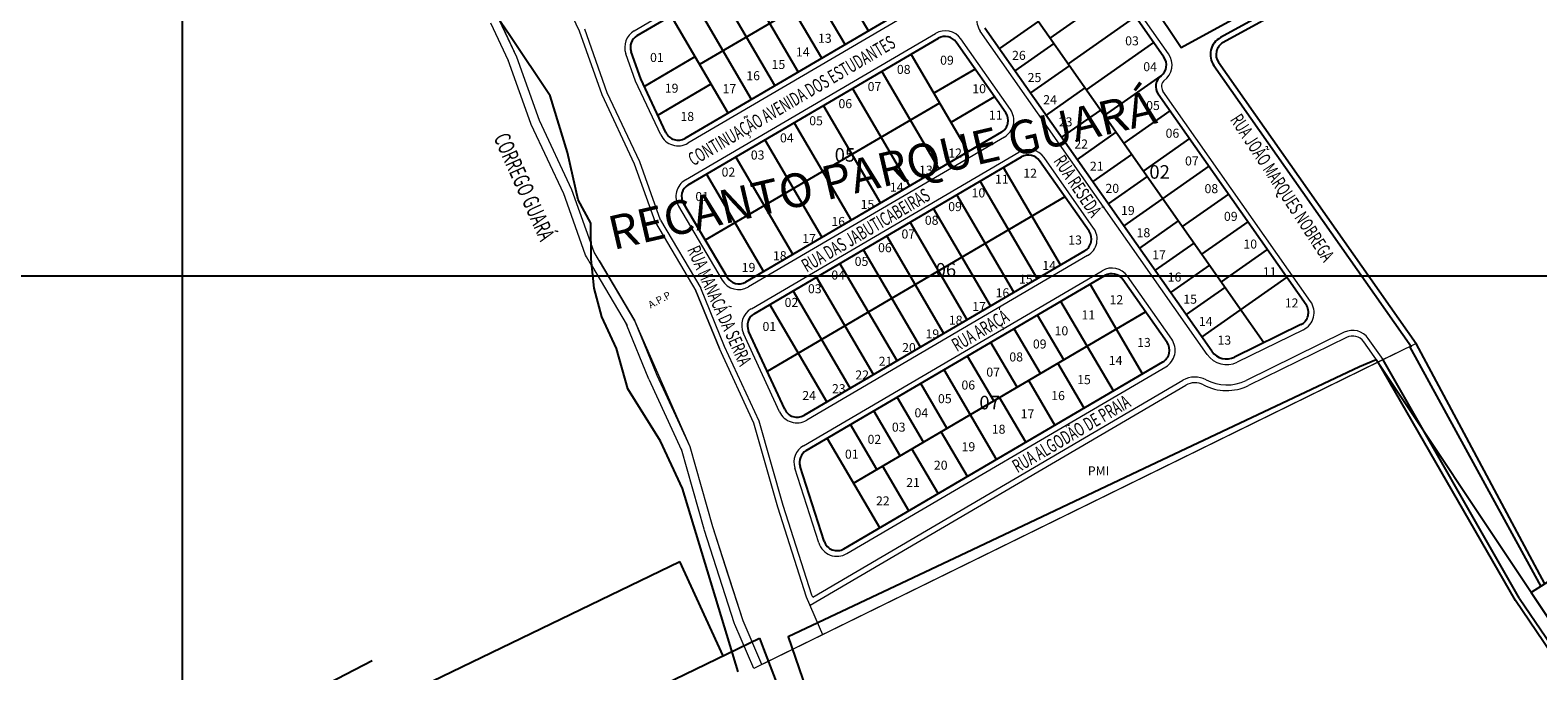
# Model space of a CAD drawing. Units: metres. Extents: x 423355 to 497533, y 7418034 to 7441460.
# Drawn here: x 431732 to 432400, y 7424819 to 7425103 of the extents above; entities that cross this region are included whole.
import ezdxf

# ---------------------------------------------------------------- set-up
doc = ezdxf.new("R2010")
doc.units = ezdxf.units.M
for name, color, linetype in [('BAIRROS', 1, 'Continuous'), ('DESENHO_LOTES', 3, 'Continuous'), ('DESENHO_QUADRAS', 2, 'Continuous'), ('MALHA_COORD_UTM', 8, 'Continuous'), ('MEIO_FIO', 8, 'Continuous'), ('mfio', 8, 'Continuous'), ('NOME_BAIRROS', 1, 'Continuous'), ('NOME_LOTES', 7, 'Continuous'), ('NOME_QUADRAS', 7, 'Continuous'), ('NOME_RUAS', 7, 'Continuous'), ('RIOS', 5, 'Continuous')]:
    doc.layers.add(name, color=color, linetype=linetype)
doc.styles.add('ARIAL', font='arial.ttf')

msp = doc.modelspace()

# ---------------------------------------------------------------- linework, layer by layer
at = {"layer": 'BAIRROS'}
msp.add_lwpolyline([(432174.6455, 7425195.2613), (432241.5405, 7425095.1267), (432484.2103, 7425227.8523)], dxfattribs=at)
for points in [[(432482.504, 7424724.9569), (432418.8107, 7424820.4969), (432396.6918, 7424853.6752), (432327.935, 7424956.8104), (432320.5596, 7424953.7402), (432225.2569, 7424908.598), (432149.1947, 7424872.6077), (432067.5625, 7424833.9975), (432102.3884, 7424732.7114), (432118.9342, 7424667.477), (432212.3463, 7424708.3123), (432220.5258, 7424681.1672), (432231.7241, 7424650.6767), (432238.9697, 7424635.6794), (432354.9963, 7424446.0319), (432456.852, 7424494.3125), (432592.2208, 7424558.4786), (432482.504, 7424724.9569)], [(432418.8107, 7424820.4969), (432425.2941, 7424824.7129), (432499.8131, 7424873.7485), (432477.9012, 7424906.9975), (432402.6997, 7424857.502), (432396.6918, 7424853.6752), (432418.8107, 7424820.4969)]]:
    msp.add_lwpolyline(points, close=True, dxfattribs=at)
at = {"layer": 'DESENHO_LOTES'}
for p, q in [((432103.0619, 7425102.536), (432077.7846, 7425145.676)), ((432113.7189, 7425137.7557), (432028.3017, 7425087.7067)), ((432092.7083, 7425096.4694), (432067.431, 7425139.6094)), ((432082.3547, 7425090.4029), (432057.0774, 7425133.5429)), ((432072.0012, 7425084.3363), (432046.7238, 7425127.4763)), ((432061.6476, 7425078.2698), (432036.3703, 7425121.4098)), ((432278.1991, 7424964.3367), (432169.0933, 7425119.7844)), ((432213.2948, 7425120.3427), (432183.4193, 7425099.3736)), ((432051.294, 7425072.2032), (432026.0167, 7425115.3432)), ((432040.9404, 7425066.1367), (432015.6631, 7425109.2767)), ((432178.2488, 7425106.7402), (432161.0602, 7425094.6758)), ((432221.3378, 7425108.8836), (432191.4622, 7425087.9145)), ((432003.7411, 7425077.9518), (432026.2795, 7425091.1579)), ((432121.9235, 7425092.1458), (432147.2008, 7425049.0059)), ((432185.1428, 7425096.9181), (432167.9541, 7425084.8537)), ((432229.3807, 7425097.4245), (432199.5051, 7425076.4554)), ((432108.9815, 7425084.5626), (432134.2588, 7425041.4227)), ((432150.3222, 7425085.6054), (432132.0344, 7425074.8899)), ((432192.0367, 7425087.096), (432174.848, 7425075.0316)), ((432009.7269, 7425065.2328), (432033.3572, 7425079.0787)), ((432232.6325, 7425082.6026), (432207.5481, 7425064.9963)), ((432096.0395, 7425076.9795), (432121.3168, 7425033.8395)), ((432158.9687, 7425073.2864), (432139.6176, 7425061.9479)), ((432198.9306, 7425077.2739), (432181.742, 7425065.2095)), ((432134.5621, 7425070.5759), (432030.7671, 7425009.7585)), ((432083.0975, 7425069.3963), (432108.3748, 7425026.2563)), ((432205.8246, 7425067.4518), (432188.6359, 7425055.3874)), ((432236.6282, 7425067.081), (432216.1655, 7425052.7187)), ((432070.1555, 7425061.8131), (432095.4328, 7425018.6731)), ((432212.7185, 7425057.6297), (432195.5299, 7425045.5653)), ((432057.2135, 7425054.2299), (432082.4908, 7425011.0899)), ((432245.2456, 7425054.8034), (432224.7829, 7425040.441)), ((432044.2715, 7425046.6467), (432069.5488, 7425003.5067)), ((432219.6125, 7425047.8076), (432202.4238, 7425035.7432)), ((432031.3295, 7425039.0635), (432056.6068, 7424995.9235)), ((432188.2049, 7424998.8545), (432162.9276, 7425041.9945)), ((432226.5064, 7425037.9855), (432209.3177, 7425025.9211)), ((432253.8631, 7425042.5258), (432216.2117, 7425016.099)), ((432177.8513, 7424992.788), (432152.574, 7425035.928)), ((432190.0959, 7425028.938), (432058.2255, 7424951.6703)), ((432167.4977, 7424986.7214), (432142.2204, 7425029.8614)), ((432262.4805, 7425030.2482), (432242.0178, 7425015.8858)), ((432146.7905, 7424974.5883), (432121.5132, 7425017.7283)), ((432157.1441, 7424980.6549), (432131.8668, 7425023.7949)), ((432240.2943, 7425018.3413), (432223.1056, 7425006.2769)), ((432271.0979, 7425017.9706), (432250.6352, 7425003.6082)), ((432136.4369, 7424968.5218), (432111.1596, 7425011.6617)), ((432126.0833, 7424962.4552), (432100.806, 7425005.5952)), ((432247.1882, 7425008.5192), (432229.9996, 7424996.4548)), ((432279.7153, 7425005.6929), (432259.2526, 7424991.3306)), ((432115.7297, 7424956.3887), (432090.4524, 7424999.5286)), ((432254.0822, 7424998.6971), (432236.8935, 7424986.6327)), ((432105.3761, 7424950.3221), (432080.0988, 7424993.4621)), ((432288.3328, 7424993.4153), (432250.6814, 7424966.9885)), ((432095.0225, 7424944.2556), (432069.7452, 7424987.3955)), ((432224.5202, 7424950.592), (432201.2651, 7424990.2808)), ((432260.9761, 7424988.875), (432243.7875, 7424976.8106)), ((432084.6689, 7424938.189), (432059.3916, 7424981.329)), ((432096.4147, 7424902.1876), (432225.8346, 7424978.0196)), ((432199.9507, 7424962.8532), (432188.3231, 7424982.6976)), ((432189.5971, 7424956.7866), (432177.9695, 7424976.631)), ((432168.8899, 7424944.6535), (432157.2623, 7424964.4979)), ((432179.2435, 7424950.7201), (432167.6159, 7424970.5645)), ((432158.5363, 7424938.587), (432146.9087, 7424958.4314)), ((432211.5782, 7424943.0088), (432199.9507, 7424962.8532)), ((432159.8102, 7424912.676), (432136.5551, 7424952.3648)), ((432198.6362, 7424935.4256), (432187.0087, 7424955.27)), ((432137.8291, 7424926.4539), (432126.2015, 7424946.2982)), ((432185.6942, 7424927.8424), (432174.0667, 7424947.6868)), ((432127.4755, 7424920.3873), (432115.8479, 7424940.2317)), ((432172.7522, 7424920.2592), (432161.1247, 7424940.1036)), ((432117.1219, 7424914.3207), (432105.4943, 7424934.1651)), ((432106.7683, 7424908.2542), (432095.1407, 7424928.0986)), ((432146.8683, 7424905.0928), (432135.2407, 7424924.9372)), ((432108.0423, 7424882.3432), (432084.7872, 7424922.032)), ((432133.9263, 7424897.5096), (432122.2987, 7424917.354)), ((432120.9843, 7424889.9264), (432109.3567, 7424909.7708))]:
    msp.add_line(p, q, dxfattribs=at)
at = {"layer": 'DESENHO_QUADRAS'}
for p, q in [((432000.5646, 7425100.4299), (432094.5392, 7425155.4931)), ((432233.9766, 7425090.8764), (432203.867, 7425133.7749)), ((432122.5101, 7425113.9314), (432021.8061, 7425054.9252)), ((432023.2396, 7425034.3233), (432134.0247, 7425099.2364)), ((432255.186, 7424960.5707), (432154.6553, 7425103.8011)), ((432002.1988, 7425081.2291), (431997.942, 7425093.2504)), ((432163.8734, 7425066.2985), (432141.969, 7425097.5066)), ((432013.344, 7425057.5471), (432002.1988, 7425081.2291)), ((432296.8859, 7424981.2293), (432231.4518, 7425074.4561)), ((432161.9956, 7425057.6747), (432048.6482, 7424991.2603)), ((432052.4128, 7424977.2398), (432170.9162, 7425046.6754)), ((432200.7649, 7425013.7375), (432178.8606, 7425044.9456)), ((432021.1083, 7425026.0926), (432040.4503, 7424993.3831)), ((432198.8872, 7425005.1137), (432074.4424, 7424932.1969)), ((432075.5098, 7424916.5961), (432207.8078, 7424994.1144)), ((432235.3508, 7424964.4615), (432215.7521, 7424992.3845)), ((432294.6186, 7424972.3962), (432265.2591, 7424957.9851)), ((432065.9586, 7424934.8655), (432049.9955, 7424969.5548)), ((432402.6998, 7424857.502), (432345.6223, 7424964.0123)), ((432092.2202, 7424873.0725), (432233.473, 7424955.8377)), ((432389.6479, 7424850.1258), (432328.7873, 7424955.775)), ((432083.4738, 7424876.4161), (432072.83, 7424909.5861)), ((431802.0785, 7424762.4593), (432019.4814, 7424867.4656)), ((432038.7337, 7424825.6845), (432019.4814, 7424867.4656)), ((432420.9796, 7424803.8202), (432389.6479, 7424850.1258)), ((431822.9615, 7424721.4727), (432054.864, 7424833.4749)), ((432054.864, 7424833.4749), (432056.5204, 7424828.78)), ((432056.5204, 7424828.78), (432118.9342, 7424667.477))]:
    msp.add_line(p, q, dxfattribs=at)
msp.add_lwpolyline([(432763.9389, 7425314.5993), (432741.797, 7425355.0835, 0.41421356), (432735.011, 7425357.071), (432260.169, 7425097.3673, 0.44726333), (432258.137, 7425088.6563), (432345.6223, 7424964.0123)], format="xyb", dxfattribs=at)
for centre, radius, start, end in [((432003.5979, 7425095.2531), 6, 120.3676119, 199.499068), ((432137.058, 7425094.0596), 6, 35.0642847, 120.3676119), ((432229.0656, 7425087.4294), 6, 307.4523001, 35.0642847), ((432236.3628, 7425077.9031), 6, 127.4523001, 215.0642847), ((432158.9623, 7425062.8515), 6, 300.3676119, 35.0642847), ((432018.7728, 7425060.102), 6, 205.2025686, 300.3676119), ((432173.9495, 7425041.4986), 6, 35.0642847, 120.3676119), ((432026.2729, 7425029.1465), 6, 120.3676119, 210.5969618), ((432195.8539, 7425010.2905), 6, 300.3676119, 35.0642847), ((432045.6149, 7424996.4371), 6, 210.5969618, 300.3676119), ((432210.8411, 7424988.9376), 6, 35.0642847, 120.3676119), ((432291.9748, 7424977.7824), 6, 296.144136, 35.0642847), ((432055.4461, 7424972.063), 6, 120.3676119, 204.7106315), ((432230.4397, 7424961.0145), 6, 300.3676119, 35.0642847), ((432261.7341, 7424965.1666), 8, 215.0642847, 296.144136), ((432071.4092, 7424937.3737), 6, 204.7106315, 300.3676119), ((432078.5431, 7424911.4193), 6, 120.3676119, 197.7906922), ((432089.1869, 7424878.2493), 6, 197.7906922, 300.3676119)]:
    msp.add_arc(centre, radius, start, end, dxfattribs=at)
at = {"layer": 'MALHA_COORD_UTM'}
for p, q in [((431799.1296, 7431317.875), (431799.1296, 7422757.7494)), ((440350.1847, 7424993.8302), (430799.1296, 7424993.8302))]:
    msp.add_line(p, q, dxfattribs=at)
at = {"layer": 'MEIO_FIO'}
for p, q in [((432401.0529, 7424856.3649), (432342.8962, 7424962.6742)), ((432391.4025, 7424851.0857), (432331.0904, 7424956.8454)), ((432391.4025, 7424851.0857), (432424.3176, 7424802.584))]:
    msp.add_line(p, q, dxfattribs=at)
for points in [[(433831.9839, 7425446.3563), (433803.1382, 7425417.5106), (433776.0263, 7425390.3988), (433749.3771, 7425363.7495), (433715.9458, 7425330.3183), (433688.705, 7425305.75), (433670.682, 7425289.3656), (433653.8663, 7425272.5499), (433624.2641, 7425242.9477), (433604.3119, 7425221.1302), (433577.2638, 7425195.0102, 0), (433574.3421, 7425192.1888, -0.40402534), (433568.239, 7425192.1888), (433563.9504, 7425197.5033)], [(432766.1323, 7425315.7989), (432743.9904, 7425356.2831, 0.41421356), (432733.8114, 7425359.2644), (432258.9694, 7425099.5607, 0.44726333), (432256.0908, 7425087.22), (432343.576, 7424962.576)], [(431883.2888, 7424823.4973), (431525.8205, 7424637.94), (431459.9017, 7424604.2784), (431240.7809, 7424495.0464), (431240.7809, 7424495.0464), (431180.7274, 7424454.1722, -0.02644817), (431175.4846, 7424451.4459, -0.56735684), (431171.0881, 7424455.3706), (431171.1735, 7424498.4999)]]:
    msp.add_lwpolyline(points, format="xyb", dxfattribs=at)
at = {"layer": 'mfio', "linetype": 'Continuous', "lineweight": 0}
for p, q in [((431999.3008, 7425102.5869), (432093.2753, 7425157.6501)), ((431975.0982, 7425102.3389), (431961.2553, 7425131.7461)), ((432236.0229, 7425092.3126), (432205.9133, 7425135.2111)), ((431947.3181, 7425090.9152), (431936.9114, 7425112.6922)), ((432123.774, 7425111.7744), (432023.07, 7425052.7682)), ((431943.699, 7425089.2115), (431935.8012, 7425105.9892)), ((431947.3181, 7425090.9152), (431939.4203, 7425107.6928)), ((431985.0674, 7425074.1852), (431975.0982, 7425102.3389)), ((431987.3824, 7425075.1371), (431977.4132, 7425103.2909)), ((432021.9758, 7425036.4803), (432132.7608, 7425101.3934)), ((432165.9196, 7425067.7347), (432144.0153, 7425098.9428)), ((432253.1397, 7424959.1344), (432152.609, 7425102.3649)), ((431999.8837, 7425080.2772), (431995.5854, 7425092.4159)), ((431953.5162, 7425061.4276), (431943.5475, 7425089.58)), ((431957.2868, 7425062.7628), (431947.3181, 7425090.9152)), ((431957.2868, 7425062.7628), (431947.3181, 7425090.9152)), ((432011.0819, 7425056.4825), (431999.8837, 7425080.2772)), ((431999.5023, 7425043.5131), (431985.0674, 7425074.1852)), ((432001.8169, 7425044.4659), (431987.3824, 7425075.1371)), ((432298.9321, 7424982.6656), (432233.498, 7425075.8924)), ((431953.6676, 7425061.0595), (431953.5162, 7425061.4276)), ((431968.1072, 7425030.3773), (431953.6676, 7425061.0595)), ((431971.7264, 7425032.0806), (431957.2868, 7425062.7628)), ((431971.7264, 7425032.0806), (431957.2868, 7425062.7628)), ((432163.2595, 7425055.5177), (432049.912, 7424989.1033)), ((432010.9685, 7425018.6819), (432001.8169, 7425044.4659)), ((432051.2264, 7424979.4422), (432169.6524, 7425048.8324)), ((432202.8112, 7425015.1737), (432180.9068, 7425046.3818)), ((432008.6935, 7425017.6176), (431999.5023, 7425043.5131)), ((431981.5306, 7425004.4582), (431971.7264, 7425032.0806)), ((431981.5306, 7425004.4582), (431971.7264, 7425032.0806)), ((431977.761, 7425003.1202), (431967.9568, 7425030.7427)), ((432018.9564, 7425024.8201), (432038.2984, 7424992.1106)), ((432008.6935, 7425017.6176), (432026.5437, 7424987.431)), ((432010.9685, 7425018.6819), (432028.7879, 7424988.5473)), ((431983.8171, 7425000.7468), (431981.5306, 7425004.4582)), ((431999.6125, 7424974.035), (431981.5306, 7425004.4582)), ((431978.125, 7425002.3601), (431977.761, 7425003.1202)), ((431980.4115, 7424998.6487), (431978.125, 7425002.3601)), ((431980.374, 7424998.7108), (431996.1694, 7424971.999)), ((431983.8171, 7425000.7468), (431999.6125, 7424974.035)), ((432200.151, 7425002.9567), (432075.7063, 7424930.0399)), ((432074.246, 7424918.7531), (432206.5439, 7424996.2714)), ((432237.3971, 7424965.8978), (432217.7984, 7424993.8208)), ((432037.0656, 7424961.7704), (432026.5437, 7424987.431)), ((432026.5437, 7424987.431), (432037.0656, 7424961.7704)), ((432039.3587, 7424962.7677), (432028.7879, 7424988.5473)), ((432005.8475, 7424948.2862), (431995.9115, 7424972.5174)), ((432009.5484, 7424949.8037), (431999.6125, 7424974.035)), ((432024.0453, 7424918.3007), (431999.6125, 7424974.035)), ((432063.6875, 7424933.8204), (432047.7244, 7424968.5097)), ((432295.7202, 7424970.152), (432266.3607, 7424955.7409)), ((432313.7883, 7424968.995), (432270.3264, 7424947.6617)), ((432314.8899, 7424966.7508), (432271.4279, 7424945.4175)), ((432328.801, 7424955.7555), (432322.4447, 7424964.8116)), ((432331.0727, 7424956.8706), (432324.491, 7424966.2479)), ((432052.2635, 7424928.7441), (432037.0656, 7424961.7704)), ((432054.615, 7424929.6143), (432039.3587, 7424962.7677)), ((432345.6223, 7424964.0123), (432052.252, 7424820.0113)), ((432336.5593, 7424959.5292), (432055.8473, 7424821.7761)), ((432093.484, 7424870.9155), (432234.7369, 7424953.6807)), ((432328.801, 7424955.7555), (432328.7736, 7424955.7946)), ((432020.4116, 7424916.6285), (432005.9147, 7424948.1316)), ((432024.0453, 7424918.3007), (432009.5484, 7424949.8037)), ((432077.2112, 7424848.052), (432243.6343, 7424945.5653)), ((432078.3906, 7424851.6406), (432242.3704, 7424947.7223)), ((432062.8618, 7424891.5574), (432052.2635, 7424928.7441)), ((432065.2548, 7424892.2821), (432054.615, 7424929.6143)), ((432034.1458, 7424882.8606), (432024.0453, 7424918.3007)), ((432034.1458, 7424882.8606), (432024.0453, 7424918.3007)), ((432030.299, 7424881.7642), (432020.1985, 7424917.2043)), ((432081.0934, 7424875.6522), (432070.4496, 7424908.8222)), ((432075.673, 7424851.633), (432062.8618, 7424891.5574)), ((432078.0171, 7424852.5102), (432065.2548, 7424892.2821)), ((432043.7356, 7424839.8838), (432030.3371, 7424881.6384)), ((432047.5443, 7424841.1059), (432034.1458, 7424882.8606)), ((432040.8451, 7424861.9833), (432034.1458, 7424882.8606)), ((432047.5443, 7424841.1059), (432040.8451, 7424861.9833)), ((432082.8125, 7424835.0119), (432075.673, 7424851.633)), ((432078.3906, 7424851.6406), (432078.0171, 7424852.5102)), ((432043.869, 7424839.5272), (432043.7356, 7424839.8838)), ((432052.252, 7424820.0113), (432043.869, 7424839.5272)), ((432055.8473, 7424821.7761), (432047.5443, 7424841.1059)), ((432055.8473, 7424821.7761), (432047.5443, 7424841.1059))]:
    msp.add_line(p, q, dxfattribs=at)
for centre, radius, start, end in [((432159.5663, 7425107.2481), 8.5, 120.3676119, 215.0642847), ((432003.5979, 7425095.2531), 8.5, 120.3676119, 199.499068), ((432137.058, 7425094.0596), 8.5, 35.0642847, 120.3676119), ((432229.0656, 7425087.4294), 8.5, 305.0642847, 35.0642847), ((432236.3628, 7425077.9031), 3.5, 127.4523001, 215.0642847), ((432158.9623, 7425062.8515), 8.5, 300.3676119, 35.0642847), ((432018.7728, 7425060.102), 8.5, 205.2025686, 300.3676119), ((432173.9495, 7425041.4986), 8.5, 35.0642847, 120.3676119), ((432026.2729, 7425029.1465), 8.5, 120.3676119, 210.5969618), ((432195.8539, 7425010.2905), 8.5, 300.3676119, 35.0642847), ((432045.6149, 7424996.4371), 8.5, 210.5969618, 300.3676119), ((432210.8411, 7424988.9376), 8.5, 35.0642847, 120.3676119), ((432055.4461, 7424972.063), 8.5, 120.3676119, 204.7106315), ((432291.9748, 7424977.7824), 8.5, 296.144136, 35.0642847), ((432230.4397, 7424961.0145), 8.5, 300.3676119, 35.0642847), ((432317.5337, 7424961.3647), 8.5, 35.0642847, 116.144136), ((432317.5337, 7424961.3647), 6, 35.0642847, 116.144136), ((432261.7341, 7424965.1666), 10.5, 215.0642847, 296.144136), ((432247.6786, 7424938.6629), 10.5, 62.0620957, 120.3676119), ((432247.6786, 7424938.6629), 8, 62.0620957, 120.3676119), ((432261.7341, 7424965.1666), 22, 242.0620957, 296.144136), ((432261.7341, 7424965.1666), 19.5, 242.0620957, 296.144136), ((432071.4092, 7424937.3737), 8.5, 204.7106315, 300.3676119), ((432078.5431, 7424911.4193), 8.5, 120.3676119, 197.7906922), ((432089.1869, 7424878.2493), 8.5, 197.7906922, 300.3676119)]:
    msp.add_arc(centre, radius, start, end, dxfattribs=at)
at = {"layer": 'RIOS'}
for p, q in [((431944.1511, 7425100.5287), (431932.34, 7425117.9886)), ((431962.1245, 7425073.8255), (431944.1511, 7425100.5287)), ((431969.8273, 7425048.6628), (431962.1245, 7425073.8255)), ((431974.4491, 7425027.6083), (431969.8273, 7425048.6628)), ((431980.0978, 7425017.3378), (431974.4491, 7425027.6083)), ((431980.2838, 7425001.4087), (431980.0978, 7425017.3378)), ((431981.6384, 7424988.5804), (431980.2838, 7425001.4087)), ((431985.0321, 7424975.8712), (431981.6384, 7424988.5804)), ((431991.3954, 7424961.8772), (431985.0321, 7424975.8712)), ((431996.4807, 7424943.8897), (431991.3954, 7424961.8772)), ((432010.9093, 7424920.7952), (431996.4807, 7424943.8897)), ((432020.6663, 7424899.7407), (432010.9093, 7424920.7952)), ((432045.3154, 7424818.6038), (432020.6663, 7424899.7407))]:
    msp.add_line(p, q, dxfattribs=at)

# ---------------------------------------------------------------- texts
at = {"layer": 'mfio', "linetype": 'Continuous', "lineweight": 0, "style": 'ARIAL'}
msp.add_text('A.P.P', height=3.2, rotation=28.2374896, dxfattribs=at).set_placement((432006.5668, 7424979.4575))
at = {"layer": 'NOME_BAIRROS', "linetype": 'ByBlock', "style": 'ARIAL'}
msp.add_text('RECANTO PARQUE GUARÁ', height=14.941769, rotation=13.1505607, dxfattribs=at).set_placement((431989.9716, 7425005.3707))
at = {"layer": 'NOME_LOTES', "ltscale": 2, "style": 'ARIAL'}
for s, p in [('13', (432080.7283, 7425097.253)), ('03', (432216.7745, 7425096.1211)), ('01', (432006.3324, 7425088.7628)), ('14', (432070.9208, 7425091.1865)), ('09', (432134.8128, 7425087.5392)), ('26', (432166.6907, 7425089.6952)), ('16', (432048.9774, 7425080.6827)), ('15', (432060.1673, 7425085.6551)), ('08', (432115.6601, 7425083.4586)), ('04', (432224.8174, 7425084.662)), ('19', (432012.8493, 7425075.1361)), ('17', (432038.4296, 7425074.9371)), ('07', (432102.7182, 7425075.8754)), ('10', (432149.0649, 7425074.9231)), ('25', (432173.5846, 7425079.8731)), ('06', (432089.7762, 7425068.2922)), ('24', (432180.4786, 7425070.051)), ('05', (432226.0695, 7425067.4698)), ('18', (432019.7798, 7425062.6315)), ('05', (432076.8342, 7425060.709)), ('11', (432156.4265, 7425063.258)), ('23', (432187.3725, 7425060.2289)), ('06', (432234.6869, 7425055.1922)), ('04', (432063.8922, 7425053.1258)), ('22', (432194.2665, 7425050.4068)), ('03', (432050.9502, 7425045.5426)), ('12', (432138.4258, 7425046.4282)), ('21', (432201.1604, 7425040.5847)), ('07', (432243.3043, 7425042.9146)), ('02', (432038.0082, 7425037.9594)), ('13', (432125.4838, 7425038.845)), ('11', (432159.0993, 7425034.8133)), ('12', (432171.6704, 7425037.4699)), ('01', (432026.4182, 7425027.1347)), ('14', (432112.5418, 7425031.2619)), ('10', (432148.7457, 7425028.7468)), ('20', (432208.0544, 7425030.7626)), ('08', (432251.9218, 7425030.637)), ('15', (432099.5998, 7425023.6787)), ('09', (432138.3921, 7425022.6802)), ('19', (432214.9483, 7425020.9405)), ('16', (432086.6578, 7425016.0955)), ('08', (432128.0385, 7425016.6137)), ('09', (432260.5392, 7425018.3593)), ('17', (432073.7158, 7425008.5123)), ('07', (432117.6849, 7425010.5471)), ('13', (432191.5731, 7425007.8877)), ('18', (432221.8422, 7425011.1184)), ('18', (432060.7738, 7425000.9291)), ('06', (432107.3314, 7425004.4806)), ('17', (432228.7362, 7425001.2963)), ('10', (432269.1566, 7425006.0817)), ('19', (432046.9277, 7424995.7293)), ('05', (432096.9778, 7424998.414)), ('14', (432180.1015, 7424996.6203)), ('11', (432277.7741, 7424993.8041)), ('04', (432086.6242, 7424992.3475)), ('15', (432169.7479, 7424990.5538)), ('16', (432235.6301, 7424991.4742)), ('02', (432065.917, 7424980.2144)), ('03', (432076.2706, 7424986.2809)), ('16', (432159.3943, 7424984.4872)), ('12', (432209.8691, 7424981.4426)), ('15', (432242.5241, 7424981.6521)), ('17', (432149.0407, 7424978.4207)), ('11', (432197.4197, 7424974.6854)), ('12', (432287.4759, 7424979.9814)), ('01', (432056.1356, 7424969.566)), ('18', (432138.6871, 7424972.3541)), ('10', (432185.5162, 7424967.6406)), ('14', (432249.418, 7424971.83)), ('20', (432117.9799, 7424960.221)), ('19', (432128.3335, 7424966.2876)), ('09', (432175.9007, 7424961.8043)), ('13', (432222.0789, 7424962.4896)), ('13', (432257.6766, 7424963.5101)), ('21', (432107.6263, 7424954.1545)), ('08', (432165.4785, 7424956.0736)), ('14', (432209.5078, 7424954.5561)), ('22', (432097.2727, 7424948.0879)), ('07', (432155.2872, 7424949.3493)), ('23', (432086.9191, 7424942.0214)), ('06', (432144.2572, 7424943.6216)), ('15', (432195.5078, 7424946.0129)), ('24', (432073.7579, 7424938.98)), ('05', (432133.8739, 7424937.5859)), ('16', (432184.0215, 7424938.9337)), ('04', (432123.4541, 7424931.319)), ('17', (432170.5089, 7424930.9033)), ('03', (432113.4409, 7424924.9655)), ('18', (432157.6992, 7424924.0488)), ('02', (432102.6692, 7424919.5706)), ('19', (432144.3181, 7424916.2808)), ('01', (432092.6492, 7424912.9998)), ('20', (432132.0547, 7424908.1146)), ('21', (432119.796, 7424900.4337)), ('PMI', (432200.2352, 7424905.6015)), ('22', (432106.4084, 7424892.3001))]:
    msp.add_text(s, height=4, dxfattribs=at).set_placement(p)
at = {"layer": 'NOME_QUADRAS', "style": 'ARIAL'}
for s, p in [('05', (432088.1006, 7425044.6086)), ('02', (432227.4979, 7425037.0388)), ('06', (432132.8235, 7424993.6725)), ('07', (432152.1945, 7424934.852))]:
    msp.add_text(s, height=6, dxfattribs=at).set_placement(p)
at = {"layer": 'NOME_RUAS', "style": 'ARIAL', "width": 0.634918}
for s, height, rotation, p in [('CONTINUAÇÃO AVENIDA DOS ESTUDANTES', 6, 30.534437, (432025.5105, 7425042.4808, 482.3808)), ('RUA JOÃO MARQUES NOBREGA', 6, 303.2754066, (432263.0883, 7425063.1426, 484.0317)), ('CORREGO GUARÁ', 7.2, 294.2155281, (431936.9015, 7425055.1815)), ('RUA RESEDÁ', 6, 303.6768051, (432184.7788, 7425044.8649)), ('RUA DAS JABUTICABEIRAS', 6, 30.534437, (432075.7491, 7424995.3559)), ('RUA MANACÁ DA SERRA', 6, 294.2155281, (432022.6414, 7425005.6134)), ('RUA ARAÇÁ', 6, 30.534437, (432142.2704, 7424960.1938)), ('RUA ALGODÃO DE PRAIA', 6, 30.534437, (432169.1045, 7424906.4791))]:
    msp.add_text(s, height=height, rotation=rotation, dxfattribs=at).set_placement(p)

doc.saveas('drawing.dxf')
